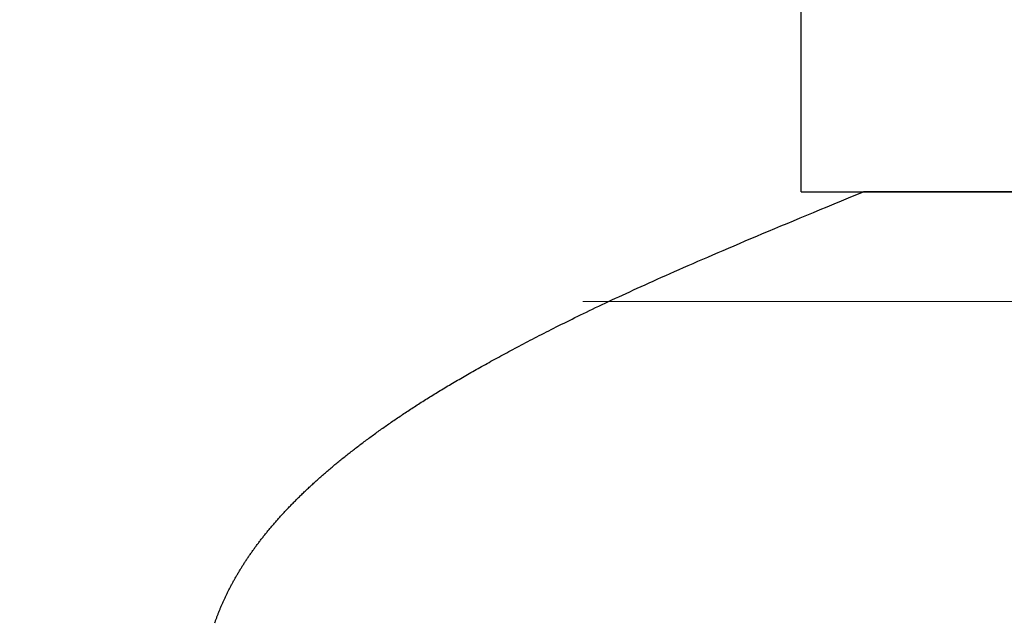
# Model space of a CAD drawing. Extents: x 0 to 60.4, y -1.2 to 81.5.
# Drawn here: x 34.1 to 34.2, y 17.8 to 17.8 of the extents above; entities that cross this region are included whole.
import ezdxf

# ---------------------------------------------------------------- set-up
doc = ezdxf.new("R2010")
doc.units = 0
doc.header["$MEASUREMENT"] = 0
doc.header["$PDMODE"] = 2
doc.layers.get('0').update_dxf_attribs({"linetype": 'CONTINUOUS'})
doc.layers.get('Defpoints').update_dxf_attribs({"linetype": 'CONTINUOUS'})
for name, color, linetype, lineweight in [('Dimension', 2, 'CONTINUOUS', 15), ('GLASS', 121, 'CONTINUOUS', 9), ('Object', 7, 'CONTINUOUS', 30)]:
    doc.layers.add(name, color=color, linetype=linetype, lineweight=lineweight)
doc.styles.get("Standard").update_dxf_attribs({"font": 'ARIAL.TTF'})
doc.dimstyles.new('Nabco Dimension Arch Style - Autocad', dxfattribs={"dimscale": 2, "dimtxt": 0.375, "dimasz": 0.37, "dimexe": 0.06, "dimexo": 0.06, "dimgap": 0.06, "dimtad": 0, "dimdec": 4, "dimzin": 4, "dimdsep": 46, "dimlunit": 5, "dimtxsty": 'Standard', "dimcen": 0, "dimclrd": 256, "dimclre": 256, "dimclrt": 256, "dimadec": 1, "dimazin": 1, "dimtm": 1e-09, "dimtfac": 1, "dimtdec": 4, "dimtofl": 0, "dimtmove": 0, "dimatfit": 3, "dimfxl": 0, "dimfrac": 2, "dimtolj": 1, "dimtzin": 4, "dimlwd": -1, "dimlwe": -1, "dimarcsym": 0})

# ---------------------------------------------------------------- blocks, each defined once
blk = doc.blocks.new('*D16')
at = {"layer": 'Defpoints', "color": 0}
for p in [(31.79235, 17.959152), (39.616502, 17.91211), (39.616502, 14.018934)]:
    blk.add_point(p, dxfattribs=at)
at = {"layer": 'Dimension'}
for p, q in [((31.79235, 17.839152), (31.79235, 13.898934)), ((39.616502, 17.79211), (39.616502, 13.898934)), ((32.53235, 14.018934), (33.882059, 14.018934)), ((38.876502, 14.018934), (38.176288, 14.018934))]:
    blk.add_line(p, q, dxfattribs=at)
for points in [[(32.53235, 14.142267), (32.53235, 13.895601), (31.79235, 14.018934)], [(38.876502, 14.142267), (38.876502, 13.895601), (39.616502, 14.018934)]]:
    blk.add_solid(points, dxfattribs=at)
at = {"layer": 'Dimension', "insert": (36.029174, 14.018934), "char_height": 0.5, "attachment_point": 5}
blk.add_mtext('\\A1;SLIDING\\PLEAD DOOR', dxfattribs=at)
blk = doc.blocks.new('GLSTOP')
for p, q in [((-0.382205, 0.150773), (-0.38222, 0.150731)), ((-0.382205, 0.150773), (-0.38222, 0.150731)), ((-0.382189, 0.150816), (-0.382205, 0.150773)), ((-0.382189, 0.150816), (-0.382205, 0.150773)), ((-0.382174, 0.150858), (-0.382189, 0.150816)), ((-0.382174, 0.150858), (-0.382189, 0.150816)), ((-0.382159, 0.150901), (-0.382174, 0.150858)), ((-0.382159, 0.150901), (-0.382174, 0.150858)), ((-0.382435, 0.150176), (-0.382452, 0.150133)), ((-0.382435, 0.150176), (-0.382452, 0.150133)), ((-0.382417, 0.150218), (-0.382435, 0.150176)), ((-0.382417, 0.150218), (-0.382435, 0.150176)), ((-0.3824, 0.150261), (-0.382417, 0.150218)), ((-0.3824, 0.150261), (-0.382417, 0.150218)), ((-0.382383, 0.150304), (-0.3824, 0.150261)), ((-0.382383, 0.150304), (-0.3824, 0.150261)), ((-0.382366, 0.150347), (-0.382383, 0.150304)), ((-0.382366, 0.150347), (-0.382383, 0.150304)), ((-0.382349, 0.15039), (-0.382366, 0.150347)), ((-0.382349, 0.15039), (-0.382366, 0.150347)), ((-0.382333, 0.150432), (-0.382349, 0.15039)), ((-0.382333, 0.150432), (-0.382349, 0.15039)), ((-0.382316, 0.150475), (-0.382333, 0.150432)), ((-0.382316, 0.150475), (-0.382333, 0.150432)), ((-0.3823, 0.150518), (-0.382316, 0.150475)), ((-0.3823, 0.150518), (-0.382316, 0.150475)), ((-0.382284, 0.15056), (-0.3823, 0.150518)), ((-0.382284, 0.15056), (-0.3823, 0.150518)), ((-0.382268, 0.150603), (-0.382284, 0.15056)), ((-0.382268, 0.150603), (-0.382284, 0.15056)), ((-0.382252, 0.150646), (-0.382268, 0.150603)), ((-0.382252, 0.150646), (-0.382268, 0.150603)), ((-0.382236, 0.150688), (-0.382252, 0.150646)), ((-0.382236, 0.150688), (-0.382252, 0.150646)), ((-0.38222, 0.150731), (-0.382236, 0.150688)), ((-0.38222, 0.150731), (-0.382236, 0.150688)), ((-0.382675, 0.149616), (-0.382694, 0.149573)), ((-0.382675, 0.149616), (-0.382694, 0.149573)), ((-0.382655, 0.149659), (-0.382675, 0.149616)), ((-0.382655, 0.149659), (-0.382675, 0.149616)), ((-0.382636, 0.149703), (-0.382655, 0.149659)), ((-0.382636, 0.149703), (-0.382655, 0.149659)), ((-0.382617, 0.149746), (-0.382636, 0.149703)), ((-0.382617, 0.149746), (-0.382636, 0.149703)), ((-0.382598, 0.149789), (-0.382617, 0.149746)), ((-0.382598, 0.149789), (-0.382617, 0.149746)), ((-0.382579, 0.149832), (-0.382598, 0.149789)), ((-0.382579, 0.149832), (-0.382598, 0.149789)), ((-0.382561, 0.149875), (-0.382579, 0.149832)), ((-0.382561, 0.149875), (-0.382579, 0.149832)), ((-0.382542, 0.149918), (-0.382561, 0.149875)), ((-0.382542, 0.149918), (-0.382561, 0.149875)), ((-0.382524, 0.149961), (-0.382542, 0.149918)), ((-0.382524, 0.149961), (-0.382542, 0.149918)), ((-0.382506, 0.150004), (-0.382524, 0.149961)), ((-0.382506, 0.150004), (-0.382524, 0.149961)), ((-0.382488, 0.150047), (-0.382506, 0.150004)), ((-0.382488, 0.150047), (-0.382506, 0.150004)), ((-0.38247, 0.15009), (-0.382488, 0.150047)), ((-0.38247, 0.15009), (-0.382488, 0.150047)), ((-0.382452, 0.150133), (-0.38247, 0.15009)), ((-0.382452, 0.150133), (-0.38247, 0.15009)), ((-0.382964, 0.149009), (-0.382985, 0.148966)), ((-0.382964, 0.149009), (-0.382985, 0.148966)), ((-0.382942, 0.149053), (-0.382964, 0.149009)), ((-0.382942, 0.149053), (-0.382964, 0.149009)), ((-0.38292, 0.149096), (-0.382942, 0.149053)), ((-0.38292, 0.149096), (-0.382942, 0.149053)), ((-0.382899, 0.14914), (-0.38292, 0.149096)), ((-0.382899, 0.14914), (-0.38292, 0.149096)), ((-0.382878, 0.149183), (-0.382899, 0.14914)), ((-0.382878, 0.149183), (-0.382899, 0.14914)), ((-0.382857, 0.149227), (-0.382878, 0.149183)), ((-0.382857, 0.149227), (-0.382878, 0.149183)), ((-0.382836, 0.14927), (-0.382857, 0.149227)), ((-0.382836, 0.14927), (-0.382857, 0.149227)), ((-0.382815, 0.149313), (-0.382836, 0.14927)), ((-0.382815, 0.149313), (-0.382836, 0.14927)), ((-0.382795, 0.149357), (-0.382815, 0.149313)), ((-0.382795, 0.149357), (-0.382815, 0.149313)), ((-0.382774, 0.1494), (-0.382795, 0.149357)), ((-0.382774, 0.1494), (-0.382795, 0.149357)), ((-0.382754, 0.149443), (-0.382774, 0.1494)), ((-0.382754, 0.149443), (-0.382774, 0.1494)), ((-0.382734, 0.149487), (-0.382754, 0.149443)), ((-0.382734, 0.149487), (-0.382754, 0.149443)), ((-0.382714, 0.14953), (-0.382734, 0.149487)), ((-0.382714, 0.14953), (-0.382734, 0.149487)), ((-0.382694, 0.149573), (-0.382714, 0.14953)), ((-0.382694, 0.149573), (-0.382714, 0.14953)), ((-0.383286, 0.148397), (-0.38331, 0.148353)), ((-0.383286, 0.148397), (-0.38331, 0.148353)), ((-0.383262, 0.148441), (-0.383286, 0.148397)), ((-0.383262, 0.148441), (-0.383286, 0.148397)), ((-0.383238, 0.148485), (-0.383262, 0.148441)), ((-0.383238, 0.148485), (-0.383262, 0.148441)), ((-0.383214, 0.148529), (-0.383238, 0.148485)), ((-0.383214, 0.148529), (-0.383238, 0.148485)), ((-0.38319, 0.148573), (-0.383214, 0.148529)), ((-0.38319, 0.148573), (-0.383214, 0.148529)), ((-0.383167, 0.148616), (-0.38319, 0.148573)), ((-0.383167, 0.148616), (-0.38319, 0.148573)), ((-0.383143, 0.14866), (-0.383167, 0.148616)), ((-0.383143, 0.14866), (-0.383167, 0.148616)), ((-0.38312, 0.148704), (-0.383143, 0.14866)), ((-0.38312, 0.148704), (-0.383143, 0.14866)), ((-0.383097, 0.148748), (-0.38312, 0.148704)), ((-0.383097, 0.148748), (-0.38312, 0.148704)), ((-0.383075, 0.148791), (-0.383097, 0.148748)), ((-0.383075, 0.148791), (-0.383097, 0.148748)), ((-0.383052, 0.148835), (-0.383075, 0.148791)), ((-0.383052, 0.148835), (-0.383075, 0.148791)), ((-0.38303, 0.148878), (-0.383052, 0.148835)), ((-0.38303, 0.148878), (-0.383052, 0.148835)), ((-0.383007, 0.148922), (-0.38303, 0.148878)), ((-0.383007, 0.148922), (-0.38303, 0.148878)), ((-0.382985, 0.148966), (-0.383007, 0.148922)), ((-0.382985, 0.148966), (-0.383007, 0.148922)), ((-0.383616, 0.147824), (-0.383643, 0.14778)), ((-0.383616, 0.147824), (-0.383643, 0.14778)), ((-0.38359, 0.147868), (-0.383616, 0.147824)), ((-0.38359, 0.147868), (-0.383616, 0.147824)), ((-0.383563, 0.147912), (-0.38359, 0.147868)), ((-0.383563, 0.147912), (-0.38359, 0.147868)), ((-0.383537, 0.147957), (-0.383563, 0.147912)), ((-0.383537, 0.147957), (-0.383563, 0.147912)), ((-0.383511, 0.148001), (-0.383537, 0.147957)), ((-0.383511, 0.148001), (-0.383537, 0.147957)), ((-0.383485, 0.148045), (-0.383511, 0.148001)), ((-0.383485, 0.148045), (-0.383511, 0.148001)), ((-0.38346, 0.148089), (-0.383485, 0.148045)), ((-0.38346, 0.148089), (-0.383485, 0.148045)), ((-0.383434, 0.148133), (-0.38346, 0.148089)), ((-0.383434, 0.148133), (-0.38346, 0.148089)), ((-0.383409, 0.148177), (-0.383434, 0.148133)), ((-0.383409, 0.148177), (-0.383434, 0.148133)), ((-0.383384, 0.148221), (-0.383409, 0.148177)), ((-0.383384, 0.148221), (-0.383409, 0.148177)), ((-0.383359, 0.148265), (-0.383384, 0.148221)), ((-0.383359, 0.148265), (-0.383384, 0.148221)), ((-0.383335, 0.148309), (-0.383359, 0.148265)), ((-0.383335, 0.148309), (-0.383359, 0.148265)), ((-0.38331, 0.148353), (-0.383335, 0.148309)), ((-0.38331, 0.148353), (-0.383335, 0.148309)), ((-0.383979, 0.147246), (-0.384008, 0.147201)), ((-0.383979, 0.147246), (-0.384008, 0.147201)), ((-0.383949, 0.14729), (-0.383979, 0.147246)), ((-0.383949, 0.14729), (-0.383979, 0.147246)), ((-0.383921, 0.147335), (-0.383949, 0.14729)), ((-0.383921, 0.147335), (-0.383949, 0.14729)), ((-0.383892, 0.14738), (-0.383921, 0.147335)), ((-0.383892, 0.14738), (-0.383921, 0.147335)), ((-0.383864, 0.147424), (-0.383892, 0.14738)), ((-0.383864, 0.147424), (-0.383892, 0.14738)), ((-0.383835, 0.147469), (-0.383864, 0.147424)), ((-0.383835, 0.147469), (-0.383864, 0.147424)), ((-0.383807, 0.147513), (-0.383835, 0.147469)), ((-0.383807, 0.147513), (-0.383835, 0.147469)), ((-0.383779, 0.147558), (-0.383807, 0.147513)), ((-0.383779, 0.147558), (-0.383807, 0.147513)), ((-0.383752, 0.147602), (-0.383779, 0.147558)), ((-0.383752, 0.147602), (-0.383779, 0.147558)), ((-0.383724, 0.147647), (-0.383752, 0.147602)), ((-0.383724, 0.147647), (-0.383752, 0.147602)), ((-0.383697, 0.147691), (-0.383724, 0.147647)), ((-0.383697, 0.147691), (-0.383724, 0.147647)), ((-0.38367, 0.147735), (-0.383697, 0.147691)), ((-0.38367, 0.147735), (-0.383697, 0.147691)), ((-0.383643, 0.14778), (-0.38367, 0.147735)), ((-0.383643, 0.14778), (-0.38367, 0.147735)), ((-0.384374, 0.146663), (-0.384406, 0.146618)), ((-0.384374, 0.146663), (-0.384406, 0.146618)), ((-0.384342, 0.146708), (-0.384374, 0.146663)), ((-0.384342, 0.146708), (-0.384374, 0.146663)), ((-0.384311, 0.146753), (-0.384342, 0.146708)), ((-0.384311, 0.146753), (-0.384342, 0.146708)), ((-0.38428, 0.146798), (-0.384311, 0.146753)), ((-0.38428, 0.146798), (-0.384311, 0.146753)), ((-0.384249, 0.146843), (-0.38428, 0.146798)), ((-0.384249, 0.146843), (-0.38428, 0.146798)), ((-0.384218, 0.146888), (-0.384249, 0.146843)), ((-0.384218, 0.146888), (-0.384249, 0.146843)), ((-0.384187, 0.146933), (-0.384218, 0.146888)), ((-0.384187, 0.146933), (-0.384218, 0.146888)), ((-0.384157, 0.146977), (-0.384187, 0.146933)), ((-0.384157, 0.146977), (-0.384187, 0.146933)), ((-0.384127, 0.147022), (-0.384157, 0.146977)), ((-0.384127, 0.147022), (-0.384157, 0.146977)), ((-0.384097, 0.147067), (-0.384127, 0.147022)), ((-0.384097, 0.147067), (-0.384127, 0.147022)), ((-0.384067, 0.147112), (-0.384097, 0.147067)), ((-0.384067, 0.147112), (-0.384097, 0.147067)), ((-0.384037, 0.147156), (-0.384067, 0.147112)), ((-0.384037, 0.147156), (-0.384067, 0.147112)), ((-0.384008, 0.147201), (-0.384037, 0.147156)), ((-0.384008, 0.147201), (-0.384037, 0.147156)), ((-0.384804, 0.146075), (-0.384839, 0.146029)), ((-0.384804, 0.146075), (-0.384839, 0.146029)), ((-0.38477, 0.14612), (-0.384804, 0.146075)), ((-0.38477, 0.14612), (-0.384804, 0.146075)), ((-0.384736, 0.146165), (-0.38477, 0.14612)), ((-0.384736, 0.146165), (-0.38477, 0.14612)), ((-0.384702, 0.146211), (-0.384736, 0.146165)), ((-0.384702, 0.146211), (-0.384736, 0.146165)), ((-0.384668, 0.146256), (-0.384702, 0.146211)), ((-0.384668, 0.146256), (-0.384702, 0.146211)), ((-0.384635, 0.146301), (-0.384668, 0.146256)), ((-0.384635, 0.146301), (-0.384668, 0.146256)), ((-0.384601, 0.146347), (-0.384635, 0.146301)), ((-0.384601, 0.146347), (-0.384635, 0.146301)), ((-0.384568, 0.146392), (-0.384601, 0.146347)), ((-0.384568, 0.146392), (-0.384601, 0.146347)), ((-0.384535, 0.146437), (-0.384568, 0.146392)), ((-0.384535, 0.146437), (-0.384568, 0.146392)), ((-0.384503, 0.146482), (-0.384535, 0.146437)), ((-0.384503, 0.146482), (-0.384535, 0.146437)), ((-0.38447, 0.146528), (-0.384503, 0.146482)), ((-0.38447, 0.146528), (-0.384503, 0.146482)), ((-0.384438, 0.146573), (-0.38447, 0.146528)), ((-0.384438, 0.146573), (-0.38447, 0.146528)), ((-0.384406, 0.146618), (-0.384438, 0.146573)), ((-0.384406, 0.146618), (-0.384438, 0.146573)), ((-0.385271, 0.145481), (-0.385308, 0.145435)), ((-0.385271, 0.145481), (-0.385308, 0.145435)), ((-0.385233, 0.145527), (-0.385271, 0.145481)), ((-0.385233, 0.145527), (-0.385271, 0.145481)), ((-0.385196, 0.145573), (-0.385233, 0.145527)), ((-0.385196, 0.145573), (-0.385233, 0.145527)), ((-0.38516, 0.145619), (-0.385196, 0.145573)), ((-0.38516, 0.145619), (-0.385196, 0.145573)), ((-0.385123, 0.145664), (-0.38516, 0.145619)), ((-0.385123, 0.145664), (-0.38516, 0.145619)), ((-0.385087, 0.14571), (-0.385123, 0.145664)), ((-0.385087, 0.14571), (-0.385123, 0.145664)), ((-0.385051, 0.145756), (-0.385087, 0.14571)), ((-0.385051, 0.145756), (-0.385087, 0.14571)), ((-0.385015, 0.145801), (-0.385051, 0.145756)), ((-0.385015, 0.145801), (-0.385051, 0.145756)), ((-0.384979, 0.145847), (-0.385015, 0.145801)), ((-0.384979, 0.145847), (-0.385015, 0.145801)), ((-0.384944, 0.145893), (-0.384979, 0.145847)), ((-0.384944, 0.145893), (-0.384979, 0.145847)), ((-0.384909, 0.145938), (-0.384944, 0.145893)), ((-0.384909, 0.145938), (-0.384944, 0.145893)), ((-0.384874, 0.145984), (-0.384909, 0.145938)), ((-0.384874, 0.145984), (-0.384909, 0.145938)), ((-0.384839, 0.146029), (-0.384874, 0.145984)), ((-0.384839, 0.146029), (-0.384874, 0.145984)), ((-0.385774, 0.144882), (-0.385815, 0.144836)), ((-0.385774, 0.144882), (-0.385815, 0.144836)), ((-0.385734, 0.144928), (-0.385774, 0.144882)), ((-0.385734, 0.144928), (-0.385774, 0.144882)), ((-0.385694, 0.144975), (-0.385734, 0.144928)), ((-0.385694, 0.144975), (-0.385734, 0.144928)), ((-0.385655, 0.145021), (-0.385694, 0.144975)), ((-0.385655, 0.145021), (-0.385694, 0.144975)), ((-0.385615, 0.145067), (-0.385655, 0.145021)), ((-0.385615, 0.145067), (-0.385655, 0.145021)), ((-0.385576, 0.145113), (-0.385615, 0.145067)), ((-0.385576, 0.145113), (-0.385615, 0.145067)), ((-0.385537, 0.145159), (-0.385576, 0.145113)), ((-0.385537, 0.145159), (-0.385576, 0.145113)), ((-0.385498, 0.145205), (-0.385537, 0.145159)), ((-0.385498, 0.145205), (-0.385537, 0.145159)), ((-0.38546, 0.145251), (-0.385498, 0.145205)), ((-0.38546, 0.145251), (-0.385498, 0.145205)), ((-0.385422, 0.145297), (-0.38546, 0.145251)), ((-0.385422, 0.145297), (-0.38546, 0.145251)), ((-0.385383, 0.145343), (-0.385422, 0.145297)), ((-0.385383, 0.145343), (-0.385422, 0.145297)), ((-0.385346, 0.145389), (-0.385383, 0.145343)), ((-0.385346, 0.145389), (-0.385383, 0.145343)), ((-0.385308, 0.145435), (-0.385346, 0.145389)), ((-0.385308, 0.145435), (-0.385346, 0.145389)), ((-0.386317, 0.144277), (-0.386361, 0.14423)), ((-0.386317, 0.144277), (-0.386361, 0.14423)), ((-0.386274, 0.144324), (-0.386317, 0.144277)), ((-0.386274, 0.144324), (-0.386317, 0.144277)), ((-0.386231, 0.144371), (-0.386274, 0.144324)), ((-0.386231, 0.144371), (-0.386274, 0.144324)), ((-0.386189, 0.144417), (-0.386231, 0.144371)), ((-0.386189, 0.144417), (-0.386231, 0.144371)), ((-0.386146, 0.144464), (-0.386189, 0.144417)), ((-0.386146, 0.144464), (-0.386189, 0.144417)), ((-0.386104, 0.144511), (-0.386146, 0.144464)), ((-0.386104, 0.144511), (-0.386146, 0.144464)), ((-0.386062, 0.144557), (-0.386104, 0.144511)), ((-0.386062, 0.144557), (-0.386104, 0.144511)), ((-0.38602, 0.144604), (-0.386062, 0.144557)), ((-0.38602, 0.144604), (-0.386062, 0.144557)), ((-0.385979, 0.14465), (-0.38602, 0.144604)), ((-0.385979, 0.14465), (-0.38602, 0.144604)), ((-0.385937, 0.144697), (-0.385979, 0.14465)), ((-0.385937, 0.144697), (-0.385979, 0.14465)), ((-0.385896, 0.144743), (-0.385937, 0.144697)), ((-0.385896, 0.144743), (-0.385937, 0.144697)), ((-0.385855, 0.144789), (-0.385896, 0.144743)), ((-0.385855, 0.144789), (-0.385896, 0.144743)), ((-0.385815, 0.144836), (-0.385855, 0.144789)), ((-0.385815, 0.144836), (-0.385855, 0.144789)), ((-0.386901, 0.143667), (-0.386948, 0.143619)), ((-0.386901, 0.143667), (-0.386948, 0.143619)), ((-0.386855, 0.143714), (-0.386901, 0.143667)), ((-0.386855, 0.143714), (-0.386901, 0.143667)), ((-0.386809, 0.143761), (-0.386855, 0.143714)), ((-0.386809, 0.143761), (-0.386855, 0.143714)), ((-0.386763, 0.143808), (-0.386809, 0.143761)), ((-0.386763, 0.143808), (-0.386809, 0.143761)), ((-0.386717, 0.143855), (-0.386763, 0.143808)), ((-0.386717, 0.143855), (-0.386763, 0.143808)), ((-0.386672, 0.143902), (-0.386717, 0.143855)), ((-0.386672, 0.143902), (-0.386717, 0.143855)), ((-0.386627, 0.143949), (-0.386672, 0.143902)), ((-0.386627, 0.143949), (-0.386672, 0.143902)), ((-0.386582, 0.143996), (-0.386627, 0.143949)), ((-0.386582, 0.143996), (-0.386627, 0.143949)), ((-0.386537, 0.144043), (-0.386582, 0.143996)), ((-0.386537, 0.144043), (-0.386582, 0.143996)), ((-0.386493, 0.14409), (-0.386537, 0.144043)), ((-0.386493, 0.14409), (-0.386537, 0.144043)), ((-0.386449, 0.144137), (-0.386493, 0.14409)), ((-0.386449, 0.144137), (-0.386493, 0.14409)), ((-0.386405, 0.144184), (-0.386449, 0.144137)), ((-0.386405, 0.144184), (-0.386449, 0.144137)), ((-0.386361, 0.14423), (-0.386405, 0.144184)), ((-0.386361, 0.14423), (-0.386405, 0.144184)), ((-0.387477, 0.143098), (-0.387527, 0.14305)), ((-0.387477, 0.143098), (-0.387527, 0.14305)), ((-0.387428, 0.143145), (-0.387477, 0.143098)), ((-0.387428, 0.143145), (-0.387477, 0.143098)), ((-0.387378, 0.143193), (-0.387428, 0.143145)), ((-0.387378, 0.143193), (-0.387428, 0.143145)), ((-0.38733, 0.14324), (-0.387378, 0.143193)), ((-0.38733, 0.14324), (-0.387378, 0.143193)), ((-0.387281, 0.143288), (-0.38733, 0.14324)), ((-0.387281, 0.143288), (-0.38733, 0.14324)), ((-0.387233, 0.143335), (-0.387281, 0.143288)), ((-0.387233, 0.143335), (-0.387281, 0.143288)), ((-0.387184, 0.143383), (-0.387233, 0.143335)), ((-0.387184, 0.143383), (-0.387233, 0.143335)), ((-0.387137, 0.14343), (-0.387184, 0.143383)), ((-0.387137, 0.14343), (-0.387184, 0.143383)), ((-0.387089, 0.143477), (-0.387137, 0.14343)), ((-0.387089, 0.143477), (-0.387137, 0.14343)), ((-0.387042, 0.143525), (-0.387089, 0.143477)), ((-0.387042, 0.143525), (-0.387089, 0.143477)), ((-0.386995, 0.143572), (-0.387042, 0.143525)), ((-0.386995, 0.143572), (-0.387042, 0.143525)), ((-0.386948, 0.143619), (-0.386995, 0.143572)), ((-0.386948, 0.143619), (-0.386995, 0.143572)), ((-0.38809, 0.142523), (-0.388143, 0.142475)), ((-0.38809, 0.142523), (-0.388143, 0.142475)), ((-0.388037, 0.142571), (-0.38809, 0.142523)), ((-0.388037, 0.142571), (-0.38809, 0.142523)), ((-0.387985, 0.142619), (-0.388037, 0.142571)), ((-0.387985, 0.142619), (-0.388037, 0.142571)), ((-0.387933, 0.142667), (-0.387985, 0.142619)), ((-0.387933, 0.142667), (-0.387985, 0.142619)), ((-0.387881, 0.142715), (-0.387933, 0.142667)), ((-0.387881, 0.142715), (-0.387933, 0.142667)), ((-0.38783, 0.142763), (-0.387881, 0.142715)), ((-0.38783, 0.142763), (-0.387881, 0.142715)), ((-0.387779, 0.142811), (-0.38783, 0.142763)), ((-0.387779, 0.142811), (-0.38783, 0.142763)), ((-0.387728, 0.142859), (-0.387779, 0.142811)), ((-0.387728, 0.142859), (-0.387779, 0.142811)), ((-0.387677, 0.142907), (-0.387728, 0.142859)), ((-0.387677, 0.142907), (-0.387728, 0.142859)), ((-0.387627, 0.142954), (-0.387677, 0.142907)), ((-0.387627, 0.142954), (-0.387677, 0.142907)), ((-0.387577, 0.143002), (-0.387627, 0.142954)), ((-0.387577, 0.143002), (-0.387627, 0.142954)), ((-0.387527, 0.14305), (-0.387577, 0.143002)), ((-0.387527, 0.14305), (-0.387577, 0.143002)), ((-0.388797, 0.141895), (-0.388853, 0.141846)), ((-0.388797, 0.141895), (-0.388853, 0.141846)), ((-0.388741, 0.141943), (-0.388797, 0.141895)), ((-0.388741, 0.141943), (-0.388797, 0.141895)), ((-0.388685, 0.141992), (-0.388741, 0.141943)), ((-0.388685, 0.141992), (-0.388741, 0.141943)), ((-0.38863, 0.14204), (-0.388685, 0.141992)), ((-0.38863, 0.14204), (-0.388685, 0.141992)), ((-0.388575, 0.142089), (-0.38863, 0.14204)), ((-0.388575, 0.142089), (-0.38863, 0.14204)), ((-0.38852, 0.142137), (-0.388575, 0.142089)), ((-0.38852, 0.142137), (-0.388575, 0.142089)), ((-0.388465, 0.142186), (-0.38852, 0.142137)), ((-0.388465, 0.142186), (-0.38852, 0.142137)), ((-0.388411, 0.142234), (-0.388465, 0.142186)), ((-0.388411, 0.142234), (-0.388465, 0.142186)), ((-0.388356, 0.142282), (-0.388411, 0.142234)), ((-0.388356, 0.142282), (-0.388411, 0.142234)), ((-0.388303, 0.142331), (-0.388356, 0.142282)), ((-0.388303, 0.142331), (-0.388356, 0.142282)), ((-0.388249, 0.142379), (-0.388303, 0.142331)), ((-0.388249, 0.142379), (-0.388303, 0.142331)), ((-0.388196, 0.142427), (-0.388249, 0.142379)), ((-0.388196, 0.142427), (-0.388249, 0.142379)), ((-0.388143, 0.142475), (-0.388196, 0.142427)), ((-0.388143, 0.142475), (-0.388196, 0.142427)), ((-0.389491, 0.141309), (-0.38955, 0.14126)), ((-0.389491, 0.141309), (-0.38955, 0.14126)), ((-0.389431, 0.141358), (-0.389491, 0.141309)), ((-0.389431, 0.141358), (-0.389491, 0.141309)), ((-0.389372, 0.141407), (-0.389431, 0.141358)), ((-0.389372, 0.141407), (-0.389431, 0.141358)), ((-0.389313, 0.141456), (-0.389372, 0.141407)), ((-0.389313, 0.141456), (-0.389372, 0.141407)), ((-0.389255, 0.141505), (-0.389313, 0.141456)), ((-0.389255, 0.141505), (-0.389313, 0.141456)), ((-0.389197, 0.141554), (-0.389255, 0.141505)), ((-0.389197, 0.141554), (-0.389255, 0.141505)), ((-0.389139, 0.141603), (-0.389197, 0.141554)), ((-0.389139, 0.141603), (-0.389197, 0.141554)), ((-0.389081, 0.141651), (-0.389139, 0.141603)), ((-0.389081, 0.141651), (-0.389139, 0.141603)), ((-0.389024, 0.1417), (-0.389081, 0.141651)), ((-0.389024, 0.1417), (-0.389081, 0.141651)), ((-0.388967, 0.141749), (-0.389024, 0.1417)), ((-0.388967, 0.141749), (-0.389024, 0.1417)), ((-0.38891, 0.141798), (-0.388967, 0.141749)), ((-0.38891, 0.141798), (-0.388967, 0.141749)), ((-0.388853, 0.141846), (-0.38891, 0.141798)), ((-0.388853, 0.141846), (-0.38891, 0.141798)), ((-0.390225, 0.140717), (-0.390288, 0.140668)), ((-0.390225, 0.140717), (-0.390288, 0.140668)), ((-0.390162, 0.140767), (-0.390225, 0.140717)), ((-0.390162, 0.140767), (-0.390225, 0.140717)), ((-0.390099, 0.140816), (-0.390162, 0.140767)), ((-0.390099, 0.140816), (-0.390162, 0.140767)), ((-0.390037, 0.140866), (-0.390099, 0.140816)), ((-0.390037, 0.140866), (-0.390099, 0.140816)), ((-0.389975, 0.140915), (-0.390037, 0.140866)), ((-0.389975, 0.140915), (-0.390037, 0.140866)), ((-0.389914, 0.140965), (-0.389975, 0.140915)), ((-0.389914, 0.140965), (-0.389975, 0.140915)), ((-0.389852, 0.141014), (-0.389914, 0.140965)), ((-0.389852, 0.141014), (-0.389914, 0.140965)), ((-0.389791, 0.141063), (-0.389852, 0.141014)), ((-0.389791, 0.141063), (-0.389852, 0.141014)), ((-0.389731, 0.141112), (-0.389791, 0.141063)), ((-0.389731, 0.141112), (-0.389791, 0.141063)), ((-0.38967, 0.141162), (-0.389731, 0.141112)), ((-0.38967, 0.141162), (-0.389731, 0.141112)), ((-0.38961, 0.141211), (-0.38967, 0.141162)), ((-0.38961, 0.141211), (-0.38967, 0.141162)), ((-0.38955, 0.14126), (-0.38961, 0.141211)), ((-0.38955, 0.14126), (-0.38961, 0.141211)), ((-0.391, 0.14012), (-0.391067, 0.14007)), ((-0.391, 0.14012), (-0.391067, 0.14007)), ((-0.390934, 0.14017), (-0.391, 0.14012)), ((-0.390934, 0.14017), (-0.391, 0.14012)), ((-0.390868, 0.14022), (-0.390934, 0.14017)), ((-0.390868, 0.14022), (-0.390934, 0.14017)), ((-0.390802, 0.14027), (-0.390868, 0.14022)), ((-0.390802, 0.14027), (-0.390868, 0.14022)), ((-0.390737, 0.14032), (-0.390802, 0.14027)), ((-0.390737, 0.14032), (-0.390802, 0.14027)), ((-0.390672, 0.14037), (-0.390737, 0.14032)), ((-0.390672, 0.14037), (-0.390737, 0.14032)), ((-0.390607, 0.14042), (-0.390672, 0.14037)), ((-0.390607, 0.14042), (-0.390672, 0.14037)), ((-0.390543, 0.140469), (-0.390607, 0.14042)), ((-0.390543, 0.140469), (-0.390607, 0.14042)), ((-0.390479, 0.140519), (-0.390543, 0.140469)), ((-0.390479, 0.140519), (-0.390543, 0.140469)), ((-0.390415, 0.140569), (-0.390479, 0.140519)), ((-0.390415, 0.140569), (-0.390479, 0.140519)), ((-0.390351, 0.140618), (-0.390415, 0.140569)), ((-0.390351, 0.140618), (-0.390415, 0.140569)), ((-0.390288, 0.140668), (-0.390351, 0.140618)), ((-0.390288, 0.140668), (-0.390351, 0.140618)), ((-0.391749, 0.139567), (-0.391819, 0.139517)), ((-0.391749, 0.139567), (-0.391819, 0.139517)), ((-0.391679, 0.139618), (-0.391749, 0.139567)), ((-0.391679, 0.139618), (-0.391749, 0.139567)), ((-0.39161, 0.139668), (-0.391679, 0.139618)), ((-0.39161, 0.139668), (-0.391679, 0.139618)), ((-0.391541, 0.139718), (-0.39161, 0.139668)), ((-0.391541, 0.139718), (-0.39161, 0.139668)), ((-0.391473, 0.139769), (-0.391541, 0.139718)), ((-0.391473, 0.139769), (-0.391541, 0.139718)), ((-0.391404, 0.139819), (-0.391473, 0.139769)), ((-0.391404, 0.139819), (-0.391473, 0.139769)), ((-0.391336, 0.139869), (-0.391404, 0.139819)), ((-0.391336, 0.139869), (-0.391404, 0.139819)), ((-0.391268, 0.13992), (-0.391336, 0.139869)), ((-0.391268, 0.13992), (-0.391336, 0.139869)), ((-0.391201, 0.13997), (-0.391268, 0.13992)), ((-0.391201, 0.13997), (-0.391268, 0.13992)), ((-0.391134, 0.14002), (-0.391201, 0.13997)), ((-0.391134, 0.14002), (-0.391201, 0.13997)), ((-0.391067, 0.14007), (-0.391134, 0.14002)), ((-0.391067, 0.14007), (-0.391134, 0.14002)), ((-0.392608, 0.138958), (-0.392681, 0.138907)), ((-0.392608, 0.138958), (-0.392681, 0.138907)), ((-0.392535, 0.139009), (-0.392608, 0.138958)), ((-0.392535, 0.139009), (-0.392608, 0.138958)), ((-0.392462, 0.13906), (-0.392535, 0.139009)), ((-0.392462, 0.13906), (-0.392535, 0.139009)), ((-0.392389, 0.139111), (-0.392462, 0.13906)), ((-0.392389, 0.139111), (-0.392462, 0.13906)), ((-0.392317, 0.139162), (-0.392389, 0.139111)), ((-0.392317, 0.139162), (-0.392389, 0.139111)), ((-0.392245, 0.139213), (-0.392317, 0.139162)), ((-0.392245, 0.139213), (-0.392317, 0.139162)), ((-0.392173, 0.139263), (-0.392245, 0.139213)), ((-0.392173, 0.139263), (-0.392245, 0.139213)), ((-0.392101, 0.139314), (-0.392173, 0.139263)), ((-0.392101, 0.139314), (-0.392173, 0.139263)), ((-0.39203, 0.139365), (-0.392101, 0.139314)), ((-0.39203, 0.139365), (-0.392101, 0.139314)), ((-0.39196, 0.139415), (-0.39203, 0.139365)), ((-0.39196, 0.139415), (-0.39203, 0.139365)), ((-0.391889, 0.139466), (-0.39196, 0.139415)), ((-0.391889, 0.139466), (-0.39196, 0.139415)), ((-0.391819, 0.139517), (-0.391889, 0.139466)), ((-0.391819, 0.139517), (-0.391889, 0.139466)), ((-0.393435, 0.138394), (-0.393512, 0.138343)), ((-0.393435, 0.138394), (-0.393512, 0.138343)), ((-0.393358, 0.138446), (-0.393435, 0.138394)), ((-0.393358, 0.138446), (-0.393435, 0.138394)), ((-0.393281, 0.138497), (-0.393358, 0.138446)), ((-0.393281, 0.138497), (-0.393358, 0.138446)), ((-0.393205, 0.138549), (-0.393281, 0.138497)), ((-0.393205, 0.138549), (-0.393281, 0.138497)), ((-0.393129, 0.1386), (-0.393205, 0.138549)), ((-0.393129, 0.1386), (-0.393205, 0.138549)), ((-0.393054, 0.138651), (-0.393129, 0.1386)), ((-0.393054, 0.138651), (-0.393129, 0.1386)), ((-0.392979, 0.138702), (-0.393054, 0.138651)), ((-0.392979, 0.138702), (-0.393054, 0.138651)), ((-0.392904, 0.138754), (-0.392979, 0.138702)), ((-0.392904, 0.138754), (-0.392979, 0.138702)), ((-0.392829, 0.138805), (-0.392904, 0.138754)), ((-0.392829, 0.138805), (-0.392904, 0.138754)), ((-0.392755, 0.138856), (-0.392829, 0.138805)), ((-0.392755, 0.138856), (-0.392829, 0.138805)), ((-0.392681, 0.138907), (-0.392755, 0.138856)), ((-0.392681, 0.138907), (-0.392755, 0.138856)), ((-0.394389, 0.137769), (-0.394472, 0.137716)), ((-0.394389, 0.137769), (-0.394472, 0.137716)), ((-0.394307, 0.137821), (-0.394389, 0.137769)), ((-0.394307, 0.137821), (-0.394389, 0.137769)), ((-0.394226, 0.137874), (-0.394307, 0.137821)), ((-0.394226, 0.137874), (-0.394307, 0.137821)), ((-0.394145, 0.137927), (-0.394226, 0.137874)), ((-0.394145, 0.137927), (-0.394226, 0.137874)), ((-0.394064, 0.137979), (-0.394145, 0.137927)), ((-0.394064, 0.137979), (-0.394145, 0.137927)), ((-0.393984, 0.138031), (-0.394064, 0.137979)), ((-0.393984, 0.138031), (-0.394064, 0.137979)), ((-0.393904, 0.138083), (-0.393984, 0.138031)), ((-0.393904, 0.138083), (-0.393984, 0.138031)), ((-0.393825, 0.138135), (-0.393904, 0.138083)), ((-0.393825, 0.138135), (-0.393904, 0.138083)), ((-0.393746, 0.138187), (-0.393825, 0.138135)), ((-0.393746, 0.138187), (-0.393825, 0.138135)), ((-0.393668, 0.138239), (-0.393746, 0.138187)), ((-0.393668, 0.138239), (-0.393746, 0.138187)), ((-0.39359, 0.138291), (-0.393668, 0.138239)), ((-0.39359, 0.138291), (-0.393668, 0.138239)), ((-0.393512, 0.138343), (-0.39359, 0.138291)), ((-0.393512, 0.138343), (-0.39359, 0.138291)), ((-0.395326, 0.13718), (-0.395415, 0.137125)), ((-0.395326, 0.13718), (-0.395415, 0.137125)), ((-0.395238, 0.137234), (-0.395326, 0.13718)), ((-0.395238, 0.137234), (-0.395326, 0.13718)), ((-0.395151, 0.137288), (-0.395238, 0.137234)), ((-0.395151, 0.137288), (-0.395238, 0.137234)), ((-0.395064, 0.137342), (-0.395151, 0.137288)), ((-0.395064, 0.137342), (-0.395151, 0.137288)), ((-0.394978, 0.137396), (-0.395064, 0.137342)), ((-0.394978, 0.137396), (-0.395064, 0.137342)), ((-0.394892, 0.13745), (-0.394978, 0.137396)), ((-0.394892, 0.13745), (-0.394978, 0.137396)), ((-0.394807, 0.137503), (-0.394892, 0.13745)), ((-0.394807, 0.137503), (-0.394892, 0.13745)), ((-0.394723, 0.137557), (-0.394807, 0.137503)), ((-0.394723, 0.137557), (-0.394807, 0.137503)), ((-0.394639, 0.13761), (-0.394723, 0.137557)), ((-0.394639, 0.13761), (-0.394723, 0.137557)), ((-0.394555, 0.137663), (-0.394639, 0.13761)), ((-0.394555, 0.137663), (-0.394639, 0.13761)), ((-0.394472, 0.137716), (-0.394555, 0.137663)), ((-0.394472, 0.137716), (-0.394555, 0.137663)), ((-0.396241, 0.136626), (-0.396336, 0.13657)), ((-0.396241, 0.136626), (-0.396336, 0.13657)), ((-0.396146, 0.136682), (-0.396241, 0.136626)), ((-0.396146, 0.136682), (-0.396241, 0.136626)), ((-0.396053, 0.136739), (-0.396146, 0.136682)), ((-0.396053, 0.136739), (-0.396146, 0.136682)), ((-0.39596, 0.136794), (-0.396053, 0.136739)), ((-0.39596, 0.136794), (-0.396053, 0.136739)), ((-0.395867, 0.13685), (-0.39596, 0.136794)), ((-0.395867, 0.13685), (-0.39596, 0.136794)), ((-0.395776, 0.136906), (-0.395867, 0.13685)), ((-0.395776, 0.136906), (-0.395867, 0.13685)), ((-0.395684, 0.136961), (-0.395776, 0.136906)), ((-0.395684, 0.136961), (-0.395776, 0.136906)), ((-0.395594, 0.137016), (-0.395684, 0.136961)), ((-0.395594, 0.137016), (-0.395684, 0.136961)), ((-0.395504, 0.137071), (-0.395594, 0.137016)), ((-0.395504, 0.137071), (-0.395594, 0.137016)), ((-0.395415, 0.137125), (-0.395504, 0.137071)), ((-0.395415, 0.137125), (-0.395504, 0.137071)), ((-0.397328, 0.135992), (-0.397431, 0.135932)), ((-0.397328, 0.135992), (-0.397431, 0.135932)), ((-0.397225, 0.13605), (-0.397328, 0.135992)), ((-0.397225, 0.13605), (-0.397328, 0.135992)), ((-0.397123, 0.136109), (-0.397225, 0.13605)), ((-0.397123, 0.136109), (-0.397225, 0.13605)), ((-0.397022, 0.136168), (-0.397123, 0.136109)), ((-0.397022, 0.136168), (-0.397123, 0.136109)), ((-0.396922, 0.136226), (-0.397022, 0.136168)), ((-0.396922, 0.136226), (-0.397022, 0.136168)), ((-0.396823, 0.136284), (-0.396922, 0.136226)), ((-0.396823, 0.136284), (-0.396922, 0.136226)), ((-0.396724, 0.136341), (-0.396823, 0.136284)), ((-0.396724, 0.136341), (-0.396823, 0.136284)), ((-0.396626, 0.136399), (-0.396724, 0.136341)), ((-0.396626, 0.136399), (-0.396724, 0.136341)), ((-0.396528, 0.136456), (-0.396626, 0.136399)), ((-0.396528, 0.136456), (-0.396626, 0.136399)), ((-0.396432, 0.136513), (-0.396528, 0.136456)), ((-0.396432, 0.136513), (-0.396528, 0.136456)), ((-0.396336, 0.13657), (-0.396432, 0.136513)), ((-0.396336, 0.13657), (-0.396432, 0.136513)), ((-0.398289, 0.135448), (-0.398401, 0.135386)), ((-0.398289, 0.135448), (-0.398401, 0.135386)), ((-0.398179, 0.13551), (-0.398289, 0.135448)), ((-0.398179, 0.13551), (-0.398289, 0.135448)), ((-0.39807, 0.135571), (-0.398179, 0.13551)), ((-0.39807, 0.135571), (-0.398179, 0.13551)), ((-0.397961, 0.135632), (-0.39807, 0.135571)), ((-0.397961, 0.135632), (-0.39807, 0.135571)), ((-0.397854, 0.135693), (-0.397961, 0.135632)), ((-0.397854, 0.135693), (-0.397961, 0.135632)), ((-0.397747, 0.135753), (-0.397854, 0.135693)), ((-0.397747, 0.135753), (-0.397854, 0.135693)), ((-0.397641, 0.135813), (-0.397747, 0.135753)), ((-0.397641, 0.135813), (-0.397747, 0.135753)), ((-0.397536, 0.135873), (-0.397641, 0.135813)), ((-0.397536, 0.135873), (-0.397641, 0.135813)), ((-0.397431, 0.135932), (-0.397536, 0.135873)), ((-0.397431, 0.135932), (-0.397536, 0.135873)), ((-0.399443, 0.134815), (-0.399564, 0.134749)), ((-0.399443, 0.134815), (-0.399564, 0.134749)), ((-0.399323, 0.13488), (-0.399443, 0.134815)), ((-0.399323, 0.13488), (-0.399443, 0.134815)), ((-0.399205, 0.134944), (-0.399323, 0.13488)), ((-0.399205, 0.134944), (-0.399323, 0.13488)), ((-0.399087, 0.135008), (-0.399205, 0.134944)), ((-0.399087, 0.135008), (-0.399205, 0.134944)), ((-0.39897, 0.135072), (-0.399087, 0.135008)), ((-0.39897, 0.135072), (-0.399087, 0.135008)), ((-0.398855, 0.135136), (-0.39897, 0.135072)), ((-0.398855, 0.135136), (-0.39897, 0.135072)), ((-0.39874, 0.135199), (-0.398855, 0.135136)), ((-0.39874, 0.135199), (-0.398855, 0.135136)), ((-0.398626, 0.135262), (-0.39874, 0.135199)), ((-0.398626, 0.135262), (-0.39874, 0.135199)), ((-0.398513, 0.135324), (-0.398626, 0.135262)), ((-0.398513, 0.135324), (-0.398626, 0.135262)), ((-0.398401, 0.135386), (-0.398513, 0.135324)), ((-0.398401, 0.135386), (-0.398513, 0.135324)), ((-0.400566, 0.134214), (-0.400696, 0.134145)), ((-0.400566, 0.134214), (-0.400696, 0.134145)), ((-0.400437, 0.134282), (-0.400566, 0.134214)), ((-0.400437, 0.134282), (-0.400566, 0.134214)), ((-0.400309, 0.13435), (-0.400437, 0.134282)), ((-0.400309, 0.13435), (-0.400437, 0.134282)), ((-0.400182, 0.134418), (-0.400309, 0.13435)), ((-0.400182, 0.134418), (-0.400309, 0.13435)), ((-0.400057, 0.134485), (-0.400182, 0.134418)), ((-0.400057, 0.134485), (-0.400182, 0.134418)), ((-0.399932, 0.134552), (-0.400057, 0.134485)), ((-0.399932, 0.134552), (-0.400057, 0.134485)), ((-0.399808, 0.134618), (-0.399932, 0.134552)), ((-0.399808, 0.134618), (-0.399932, 0.134552)), ((-0.399686, 0.134684), (-0.399808, 0.134618)), ((-0.399686, 0.134684), (-0.399808, 0.134618)), ((-0.399564, 0.134749), (-0.399686, 0.134684)), ((-0.399564, 0.134749), (-0.399686, 0.134684)), ((-0.40164, 0.133653), (-0.401781, 0.13358)), ((-0.40164, 0.133653), (-0.401781, 0.13358)), ((-0.401501, 0.133725), (-0.40164, 0.133653)), ((-0.401501, 0.133725), (-0.40164, 0.133653)), ((-0.401364, 0.133796), (-0.401501, 0.133725)), ((-0.401364, 0.133796), (-0.401501, 0.133725)), ((-0.401228, 0.133867), (-0.401364, 0.133796)), ((-0.401228, 0.133867), (-0.401364, 0.133796)), ((-0.401093, 0.133937), (-0.401228, 0.133867)), ((-0.401093, 0.133937), (-0.401228, 0.133867)), ((-0.40096, 0.134007), (-0.401093, 0.133937)), ((-0.40096, 0.134007), (-0.401093, 0.133937)), ((-0.400827, 0.134076), (-0.40096, 0.134007)), ((-0.400827, 0.134076), (-0.40096, 0.134007)), ((-0.400696, 0.134145), (-0.400827, 0.134076)), ((-0.400696, 0.134145), (-0.400827, 0.134076)), ((-0.402813, 0.133055), (-0.402968, 0.132977)), ((-0.402813, 0.133055), (-0.402968, 0.132977)), ((-0.402659, 0.133132), (-0.402813, 0.133055)), ((-0.402659, 0.133132), (-0.402813, 0.133055)), ((-0.402508, 0.133209), (-0.402659, 0.133132)), ((-0.402508, 0.133209), (-0.402659, 0.133132)), ((-0.402359, 0.133284), (-0.402508, 0.133209)), ((-0.402359, 0.133284), (-0.402508, 0.133209)), ((-0.402212, 0.133359), (-0.402359, 0.133284)), ((-0.402212, 0.133359), (-0.402359, 0.133284)), ((-0.402066, 0.133433), (-0.402212, 0.133359)), ((-0.402066, 0.133433), (-0.402212, 0.133359)), ((-0.401923, 0.133507), (-0.402066, 0.133433)), ((-0.401923, 0.133507), (-0.402066, 0.133433)), ((-0.401781, 0.13358), (-0.401923, 0.133507)), ((-0.401781, 0.13358), (-0.401923, 0.133507)), ((-0.403949, 0.132492), (-0.404121, 0.132408)), ((-0.403949, 0.132492), (-0.404121, 0.132408)), ((-0.403779, 0.132575), (-0.403949, 0.132492)), ((-0.403779, 0.132575), (-0.403949, 0.132492)), ((-0.403612, 0.132658), (-0.403779, 0.132575)), ((-0.403612, 0.132658), (-0.403779, 0.132575)), ((-0.403447, 0.132739), (-0.403612, 0.132658)), ((-0.403447, 0.132739), (-0.403612, 0.132658)), ((-0.403285, 0.132819), (-0.403447, 0.132739)), ((-0.403285, 0.132819), (-0.403447, 0.132739)), ((-0.403125, 0.132899), (-0.403285, 0.132819)), ((-0.403125, 0.132899), (-0.403285, 0.132819)), ((-0.402968, 0.132977), (-0.403125, 0.132899)), ((-0.402968, 0.132977), (-0.403125, 0.132899)), ((-0.405214, 0.131883), (-0.405406, 0.131792)), ((-0.405214, 0.131883), (-0.405406, 0.131792)), ((-0.405024, 0.131973), (-0.405214, 0.131883)), ((-0.405024, 0.131973), (-0.405214, 0.131883)), ((-0.404838, 0.132062), (-0.405024, 0.131973)), ((-0.404838, 0.132062), (-0.405024, 0.131973)), ((-0.404654, 0.13215), (-0.404838, 0.132062)), ((-0.404654, 0.13215), (-0.404838, 0.132062)), ((-0.404473, 0.132237), (-0.404654, 0.13215)), ((-0.404473, 0.132237), (-0.404654, 0.13215)), ((-0.404296, 0.132323), (-0.404473, 0.132237)), ((-0.404296, 0.132323), (-0.404473, 0.132237)), ((-0.404121, 0.132408), (-0.404296, 0.132323)), ((-0.404121, 0.132408), (-0.404296, 0.132323)), ((-0.406419, 0.131317), (-0.406633, 0.131218)), ((-0.406419, 0.131317), (-0.406633, 0.131218)), ((-0.40621, 0.131414), (-0.406419, 0.131317)), ((-0.40621, 0.131414), (-0.406419, 0.131317)), ((-0.406004, 0.13151), (-0.40621, 0.131414)), ((-0.406004, 0.13151), (-0.40621, 0.131414)), ((-0.405801, 0.131605), (-0.406004, 0.13151)), ((-0.405801, 0.131605), (-0.406004, 0.13151)), ((-0.405602, 0.131699), (-0.405801, 0.131605)), ((-0.405602, 0.131699), (-0.405801, 0.131605)), ((-0.405406, 0.131792), (-0.405602, 0.131699)), ((-0.405406, 0.131792), (-0.405602, 0.131699)), ((-0.407754, 0.130704), (-0.40799, 0.130597)), ((-0.407754, 0.130704), (-0.40799, 0.130597)), ((-0.407522, 0.13081), (-0.407754, 0.130704)), ((-0.407522, 0.13081), (-0.407754, 0.130704)), ((-0.407294, 0.130914), (-0.407522, 0.13081)), ((-0.407294, 0.130914), (-0.407522, 0.13081)), ((-0.40707, 0.131017), (-0.407294, 0.130914)), ((-0.40707, 0.131017), (-0.407294, 0.130914)), ((-0.406849, 0.131118), (-0.40707, 0.131017)), ((-0.406849, 0.131118), (-0.40707, 0.131017)), ((-0.406633, 0.131218), (-0.406849, 0.131118)), ((-0.406633, 0.131218), (-0.406849, 0.131118)), ((-0.408976, 0.130154), (-0.409233, 0.13004)), ((-0.408976, 0.130154), (-0.409233, 0.13004)), ((-0.408723, 0.130267), (-0.408976, 0.130154)), ((-0.408723, 0.130267), (-0.408976, 0.130154)), ((-0.408475, 0.130379), (-0.408723, 0.130267)), ((-0.408475, 0.130379), (-0.408723, 0.130267)), ((-0.40823, 0.130489), (-0.408475, 0.130379)), ((-0.40823, 0.130489), (-0.408475, 0.130379)), ((-0.40799, 0.130597), (-0.40823, 0.130489)), ((-0.40799, 0.130597), (-0.40823, 0.130489)), ((-0.410308, 0.129565), (-0.410588, 0.129442)), ((-0.410308, 0.129565), (-0.410588, 0.129442)), ((-0.410032, 0.129686), (-0.410308, 0.129565)), ((-0.410032, 0.129686), (-0.410308, 0.129565)), ((-0.409761, 0.129806), (-0.410032, 0.129686)), ((-0.409761, 0.129806), (-0.410032, 0.129686)), ((-0.409495, 0.129924), (-0.409761, 0.129806)), ((-0.409495, 0.129924), (-0.409761, 0.129806)), ((-0.409233, 0.13004), (-0.409495, 0.129924)), ((-0.409233, 0.13004), (-0.409495, 0.129924)), ((-0.411758, 0.128933), (-0.412063, 0.128802)), ((-0.411758, 0.128933), (-0.412063, 0.128802)), ((-0.411458, 0.129063), (-0.411758, 0.128933)), ((-0.411458, 0.129063), (-0.411758, 0.128933)), ((-0.411163, 0.129191), (-0.411458, 0.129063)), ((-0.411163, 0.129191), (-0.411458, 0.129063)), ((-0.410873, 0.129318), (-0.411163, 0.129191)), ((-0.410873, 0.129318), (-0.411163, 0.129191)), ((-0.410588, 0.129442), (-0.410873, 0.129318)), ((-0.410588, 0.129442), (-0.410873, 0.129318)), ((-0.413009, 0.128395), (-0.413336, 0.128256)), ((-0.413009, 0.128395), (-0.413336, 0.128256)), ((-0.412688, 0.128533), (-0.413009, 0.128395)), ((-0.412688, 0.128533), (-0.413009, 0.128395)), ((-0.412373, 0.128668), (-0.412688, 0.128533)), ((-0.412373, 0.128668), (-0.412688, 0.128533)), ((-0.412063, 0.128802), (-0.412373, 0.128668)), ((-0.412063, 0.128802), (-0.412373, 0.128668)), ((-0.414347, 0.127826), (-0.414696, 0.127679)), ((-0.414347, 0.127826), (-0.414696, 0.127679)), ((-0.414004, 0.127971), (-0.414347, 0.127826)), ((-0.414004, 0.127971), (-0.414347, 0.127826)), ((-0.413667, 0.128114), (-0.414004, 0.127971)), ((-0.413667, 0.128114), (-0.414004, 0.127971)), ((-0.413336, 0.128256), (-0.413667, 0.128114)), ((-0.413336, 0.128256), (-0.413667, 0.128114)), ((-0.415776, 0.127224), (-0.416148, 0.127068)), ((-0.415776, 0.127224), (-0.416148, 0.127068)), ((-0.41541, 0.127378), (-0.415776, 0.127224)), ((-0.41541, 0.127378), (-0.415776, 0.127224)), ((-0.41505, 0.127529), (-0.41541, 0.127378)), ((-0.41505, 0.127529), (-0.41541, 0.127378)), ((-0.414696, 0.127679), (-0.41505, 0.127529)), ((-0.414696, 0.127679), (-0.41505, 0.127529)), ((-0.417301, 0.126588), (-0.417698, 0.126423)), ((-0.417301, 0.126588), (-0.417698, 0.126423)), ((-0.416911, 0.12675), (-0.417301, 0.126588)), ((-0.416911, 0.12675), (-0.417301, 0.126588)), ((-0.416526, 0.12691), (-0.416911, 0.12675)), ((-0.416526, 0.12691), (-0.416911, 0.12675)), ((-0.416148, 0.127068), (-0.416526, 0.12691)), ((-0.416148, 0.127068), (-0.416526, 0.12691)), ((-0.41851, 0.126087), (-0.418926, 0.125916)), ((-0.41851, 0.126087), (-0.418926, 0.125916)), ((-0.418101, 0.126256), (-0.41851, 0.126087)), ((-0.418101, 0.126256), (-0.41851, 0.126087)), ((-0.417698, 0.126423), (-0.418101, 0.126256)), ((-0.417698, 0.126423), (-0.418101, 0.126256)), ((-0.420214, 0.125387), (-0.420656, 0.125206)), ((-0.420214, 0.125387), (-0.420656, 0.125206)), ((-0.419778, 0.125566), (-0.420214, 0.125387)), ((-0.419778, 0.125566), (-0.420214, 0.125387)), ((-0.419349, 0.125742), (-0.419778, 0.125566)), ((-0.419349, 0.125742), (-0.419778, 0.125566)), ((-0.418926, 0.125916), (-0.419349, 0.125742)), ((-0.418926, 0.125916), (-0.419349, 0.125742)), ((-0.421106, 0.125022), (-0.770528, 0.125022)), ((-0.770528, 0.125022), (-0.421106, 0.125022)), ((-0.420656, 0.125206), (-0.421106, 0.125022)), ((-0.420656, 0.125206), (-0.421106, 0.125022)), ((-0.417355, 0.125022), (-0.421106, 0.125022)), ((-0.417355, 0.125022), (-0.417355, -0.125128))]:
    blk.add_line(p, q)

msp = doc.modelspace()

# ---------------------------------------------------------------- linework, layer by layer
at = {"layer": 'GLASS'}
msp.add_line((35.676848, 17.787005), (34.149608, 17.787005), dxfattribs=at)

# ---------------------------------------------------------------- block references
at = {"layer": 'Object', "rotation": 180}
msp.add_blockref('GLSTOP', (33.745353, 17.918601), dxfattribs=at)

# ---------------------------------------------------------------- dimensions: what is measured, and where the dimension line sits
at = {"layer": 'Dimension'}
dim = msp.add_linear_dim(base=(39.616502, 14.018934), p1=(31.79235, 17.959152), p2=(39.616502, 17.91211), angle=180, text='SLIDING\\PLEAD DOOR', dimstyle='Nabco Dimension Arch Style - Autocad', override={"dimtxt": 0.25, "dimpost": '\\X'}, dxfattribs=at)
dim.commit()
dim.dimension.update_dxf_attribs({"geometry": '*D16', "text_midpoint": (36.029174, 14.018934), "dimtype": 160})

doc.saveas('drawing.dxf')
